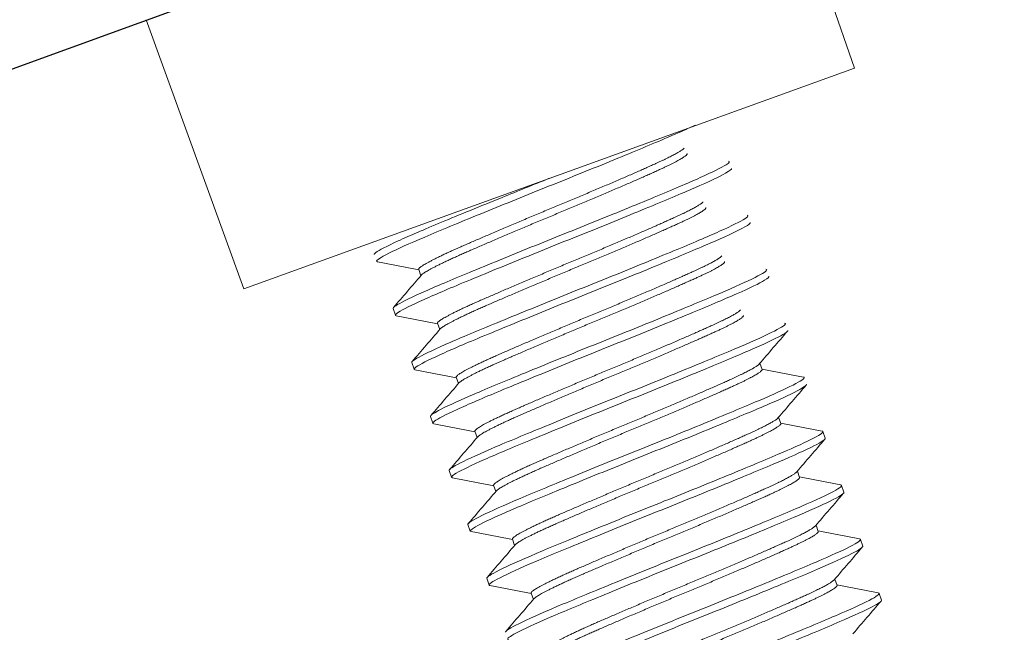
# Model space of a CAD drawing. Units: millimetres. Extents: x 27466 to 31666, y 3319 to 6289.
# Drawn here: x 29831 to 29858, y 4322 to 4339 of the extents above; entities that cross this region are included whole.
import ezdxf

# ---------------------------------------------------------------- set-up
doc = ezdxf.new("R2010")
doc.units = ezdxf.units.MM
doc.header["$LTSCALE"] = 0.75
doc.layers.add('Visible', color=7, linetype='Continuous', lineweight=50)
doc.styles.add('SPDS', font='CS_Gost2304.shx')
doc.dimstyles.new('1-20', dxfattribs={"dimscale": 100, "dimtxt": 2.5, "dimasz": 2.5, "dimexe": 1.25, "dimexo": 0.625, "dimtad": 1, "dimdec": 0, "dimlfac": 0.2, "dimrnd": 0.001, "dimdsep": 46, "dimtxsty": 'SPDS', "dimblk": 'OBLIQUE', "dimcen": 2.5, "dimdle": 2, "dimclrd": 256, "dimclre": 256, "dimadec": 0, "dimazin": 2, "dimtfac": 1, "dimtdec": 0, "dimtmove": 1, "dimatfit": 3, "dimldrblk": 'DOT', "dimfxl": 1.25, "dimtolj": 1, "dimtzin": 0, "dimlwd": -1, "dimlwe": -1, "dimarcsym": 0})

# ---------------------------------------------------------------- blocks, each defined once
blk = doc.blocks.new('_Oblique')
at = {"color": 0, "linetype": 'ByBlock', "lineweight": -2}
blk.add_line((-0.5, -0.5), (0.5, 0.5), dxfattribs=at)
blk = doc.blocks.new('*D24')
at = {"ltscale": 20, "transparency": 16777216}
for p, q in [((30204.221, 4467.044), (30254.931, 4327.719)), ((29840.949, 4190.345), (30269.449, 4346.306)), ((29813.308, 4324.764), (29864.018, 4185.439))]:
    blk.add_line(p, q, dxfattribs=at)
at = {"layer": 'Defpoints', "color": 0, "ltscale": 20, "transparency": 16777216}
for p in [(30202.083, 4472.917), (30250.655, 4339.465), (29811.171, 4330.637)]:
    blk.add_point(p, dxfattribs=at)
at = {"ltscale": 20, "transparency": 16777216, "xscale": 25, "yscale": 25, "zscale": 25}
for p, rotation in [((30250.655, 4339.465), 19.99997832007081), ((29859.743, 4197.185), 199.9999783200708)]:
    blk.add_blockref('_Oblique', p, dxfattribs=dict(at, rotation=rotation))
at = {"color": 0, "lineweight": 15, "ltscale": 20, "transparency": 16777216, "insert": (30048.539, 4286.624), "char_height": 25, "attachment_point": 5, "rotation": 20, "style": 'SPDS'}
blk.add_mtext('\\A1;416', dxfattribs=at)
blk = doc.blocks.new('_Dot')
at = {"color": 0, "linetype": 'ByBlock', "lineweight": -2}
blk.add_line((-0.5, 0), (-1, 0), dxfattribs=at)
at = {"color": 0, "linetype": 'ByBlock', "const_width": 0.5}
blk.add_lwpolyline([(-0.25, 0, 1), (0.25, 0, 1)], format="xyb", close=True, dxfattribs=at)
blk = doc.blocks.new('*D23')
at = {"ltscale": 13.333333, "transparency": 16777216}
for p, q in [((30183.094, 4418.352), (30201.043, 4369.036)), ((29852.247, 4255.386), (30215.562, 4387.623)), ((29857.367, 4299.796), (29875.316, 4250.481))]:
    blk.add_line(p, q, dxfattribs=at)
at = {"layer": 'Defpoints', "color": 0, "ltscale": 13.333333, "transparency": 16777216}
for p in [(30180.956, 4424.225), (30196.768, 4380.782), (29855.229, 4305.67)]:
    blk.add_point(p, dxfattribs=at)
at = {"ltscale": 13.333333, "transparency": 16777216, "xscale": 25, "yscale": 25, "zscale": 25}
for p, rotation in [((30196.768, 4380.782), 20.00007250795423), ((29871.041, 4262.227), 200.0000725079543)]:
    blk.add_blockref('_Oblique', p, dxfattribs=dict(at, rotation=rotation))
at = {"color": 0, "lineweight": 15, "ltscale": 13.333333, "transparency": 16777216, "insert": (30026.984, 4340.52), "char_height": 25, "attachment_point": 5, "rotation": 20.0001, "style": 'SPDS'}
blk.add_mtext('\\A1;352', dxfattribs=at)

msp = doc.modelspace()

# ---------------------------------------------------------------- linework, layer by layer
at = {"layer": 'Visible', "color": 159, "lineweight": 25, "true_color": 0x22346e}
msp.add_line((30202.083, 4472.918), (29811.171, 4330.637), dxfattribs=at)
at = {"layer": 'Visible', "color": 159, "lineweight": 15, "true_color": 0x22346e}
for p, q in [((29851.142, 4345.186, -2.08), (29853.696, 4337.764)), ((29837, 4331.723), (29834.335, 4339.086)), ((29853.696, 4337.764), (29837, 4331.723))]:
    msp.add_line(p, q, dxfattribs=at)
at = {"layer": 'Visible', "color": 159, "lineweight": 15, "true_color": 0x22346e, "extrusion": (0.327812, -0.944743, 2.967e-13)}
for p, q in [((29841.785, 4332.257, -4.996), (29841.845, 4332.084, -4.996)), ((29841.083, 4331.186, -4.996), (29841.147, 4331.002, -4.996)), ((29842.298, 4330.781, -4.996), (29842.358, 4330.608, -4.996)), ((29841.595, 4329.71, -4.996), (29841.659, 4329.526, -4.996)), ((29851.112, 4329.691, -4.996), (29851.172, 4329.519, -4.996)), ((29842.81, 4329.305, -4.996), (29842.87, 4329.132, -4.996)), ((29842.107, 4328.234, -4.996), (29842.171, 4328.05, -4.996)), ((29851.625, 4328.215, -4.996), (29851.684, 4328.043, -4.996)), ((29843.322, 4327.829, -4.996), (29843.382, 4327.656, -4.996)), ((29852.835, 4327.822, -4.996), (29852.899, 4327.637, -4.996)), ((29842.619, 4326.758, -4.996), (29842.683, 4326.573, -4.996)), ((29852.137, 4326.739, -4.996), (29852.196, 4326.567, -4.996)), ((29843.834, 4326.353, -4.996), (29843.894, 4326.18, -4.996)), ((29853.347, 4326.346, -4.996), (29853.411, 4326.161, -4.996)), ((29843.132, 4325.282, -4.996), (29843.196, 4325.097, -4.996)), ((29852.649, 4325.262, -4.996), (29852.709, 4325.09, -4.996)), ((29844.346, 4324.876, -4.996), (29844.406, 4324.704, -4.996)), ((29853.86, 4324.869, -4.996), (29853.924, 4324.685, -4.996)), ((29843.644, 4323.806, -4.996), (29843.708, 4323.621, -4.996)), ((29853.161, 4323.786, -4.996), (29853.221, 4323.614, -4.996)), ((29844.859, 4323.4, -4.996), (29844.919, 4323.227, -4.996)), ((29854.372, 4323.393, -4.996), (29854.436, 4323.209, -4.996))]:
    msp.add_line(p, q, dxfattribs=at)
at = {"layer": 'Visible', "color": 159, "lineweight": 15, "true_color": 0x22346e}
for points, knots in [([(29840.659, 4332.464, -5.426), (29840.629, 4332.47, -5.123), (29840.626, 4332.484, -4.818), (29840.699, 4332.558, -3.849), (29840.875, 4332.655, -3.203), (29841.443, 4332.923, -2.05), (29841.822, 4333.089, -1.548), (29842.757, 4333.479, -0.714), (29843.309, 4333.706, -0.396), (29844.475, 4334.182, -0.021), (29845.074, 4334.424, 0.043), (29846.288, 4334.911, -0.081), (29846.887, 4335.154, -0.278), (29847.956, 4335.596, -0.9), (29848.42, 4335.791, -1.312), (29849.01, 4336.046, -2.086), (29849.192, 4336.128, -2.388), (29849.342, 4336.199, -2.708)], [-15.325314, -15.325314, -15.325314, -15.325314, -15.251148, -15.251148, -15.088622, -15.088622, -14.932277, -14.932277, -14.769649, -14.769649, -14.613208, -14.613208, -14.450479, -14.450479, -14.293941, -14.293941, -14.205908, -14.205908, -14.205908, -14.205908]), ([(29850.252, 4335.215, -5.404), (29850.297, 4335.206, -4.919), (29850.275, 4335.174, -4.43), (29850.068, 4335.04, -3.304), (29849.828, 4334.92, -2.69), (29849.146, 4334.617, -1.619), (29848.719, 4334.437, -1.168), (29847.711, 4334.017, -0.452), (29847.136, 4333.781, -0.202), (29845.947, 4333.301, 0.037), (29845.346, 4333.061, 0.032), (29844.161, 4332.58, -0.224), (29843.589, 4332.346, -0.483), (29842.591, 4331.932, -1.212), (29842.169, 4331.754, -1.67), (29841.503, 4331.453, -2.749), (29841.271, 4331.336, -3.366), (29841.103, 4331.227, -4.339), (29841.078, 4331.201, -4.667), (29841.083, 4331.186, -4.996)], [-32.630599, -32.630599, -32.630599, -32.630599, -32.513256, -32.513256, -32.353903, -32.353903, -32.200031, -32.200031, -32.040797, -32.040797, -31.886949, -31.886949, -31.727835, -31.727835, -31.574003, -31.574003, -31.41501, -31.41501, -31.335752, -31.335752, -31.335752, -31.335752]), ([(29841.171, 4330.988, -5.426), (29841.14, 4330.994, -5.106), (29841.138, 4331.01, -4.783), (29841.222, 4331.089, -3.798), (29841.404, 4331.188, -3.155), (29841.982, 4331.459, -2.009), (29842.366, 4331.626, -1.512), (29843.308, 4332.019, -0.688), (29843.862, 4332.247, -0.376), (29845.03, 4332.723, -0.013), (29845.629, 4332.965, 0.044), (29846.841, 4333.451, -0.092), (29847.438, 4333.694, -0.294), (29848.501, 4334.134, -0.926), (29848.961, 4334.327, -1.341), (29849.722, 4334.657, -2.358), (29850.007, 4334.792, -2.956), (29850.29, 4334.952, -4.052), (29850.346, 4334.996, -4.523), (29850.338, 4335.018, -4.996)], [-17.873131, -17.873131, -17.873131, -17.873131, -17.795003, -17.795003, -17.633294, -17.633294, -17.477712, -17.477712, -17.3159, -17.3159, -17.160223, -17.160223, -16.998309, -16.998309, -16.842538, -16.842538, -16.680521, -16.680521, -16.565522, -16.565522, -16.565522, -16.565522]), ([(29845.356, 4334.747), (29844.922, 4334.572, 0.019), (29844.488, 4334.397, -0.027), (29843.466, 4333.981, -0.296), (29842.902, 4333.75, -0.582), (29841.931, 4333.346, -1.359), (29841.528, 4333.174, -1.836), (29840.905, 4332.887, -2.949), (29840.698, 4332.779, -3.579), (29840.581, 4332.692, -4.488), (29840.567, 4332.674, -4.742), (29840.571, 4332.662, -4.996)], [-34.5088085, -34.5088085, -34.5088085, -34.5088085, -34.3959277, -34.3959277, -34.2358884, -34.2358884, -34.0817294, -34.0817294, -33.9218018, -33.9218018, -33.8605132, -33.8605132, -33.8605132, -33.8605132]), ([(29850.764, 4333.739, -5.404), (29850.801, 4333.732, -5.007), (29850.793, 4333.709, -4.606), (29850.653, 4333.604, -3.559), (29850.446, 4333.496, -2.934), (29849.822, 4333.211, -1.827), (29849.418, 4333.04, -1.351), (29848.451, 4332.635, -0.58), (29847.892, 4332.405, -0.297), (29846.72, 4331.93, 0.013), (29846.119, 4331.69, 0.045), (29844.93, 4331.208, -0.14), (29844.352, 4330.972, -0.359), (29843.316, 4330.545, -1.02), (29842.866, 4330.357, -1.453), (29842.143, 4330.037, -2.488), (29841.88, 4329.91, -3.081), (29841.634, 4329.767, -4.133), (29841.588, 4329.73, -4.564), (29841.595, 4329.71, -4.996)], [-30.107219, -30.107219, -30.107219, -30.107219, -30.011023, -30.011023, -29.852653, -29.852653, -29.698712, -29.698712, -29.540469, -29.540469, -29.386472, -29.386472, -29.229517, -29.229517, -29.074442, -29.074442, -28.917369, -28.917369, -28.813229, -28.813229, -28.813229, -28.813229]), ([(29841.684, 4329.512, -5.426), (29841.649, 4329.518, -5.075), (29841.65, 4329.536, -4.721), (29841.755, 4329.624, -3.708), (29841.947, 4329.727, -3.07), (29842.543, 4330.005, -1.938), (29842.935, 4330.174, -1.449), (29843.889, 4330.571, -0.644), (29844.447, 4330.8, -0.343), (29845.618, 4331.278, -0.002), (29846.218, 4331.519, 0.045), (29847.425, 4332.004, -0.111), (29848.019, 4332.246, -0.323), (29849.071, 4332.682, -0.972), (29849.524, 4332.872, -1.395), (29850.27, 4333.197, -2.422), (29850.546, 4333.329, -3.024), (29850.808, 4333.48, -4.101), (29850.858, 4333.521, -4.548), (29850.85, 4333.542, -4.996)], [-20.411674, -20.411674, -20.411674, -20.411674, -20.326289, -20.326289, -20.165418, -20.165418, -20.010557, -20.010557, -19.84958, -19.84958, -19.694633, -19.694633, -19.53355, -19.53355, -19.378516, -19.378516, -19.217327, -19.217327, -19.108604, -19.108604, -19.108604, -19.108604]), ([(29851.276, 4332.263, -5.404), (29851.303, 4332.258, -5.113), (29851.306, 4332.244, -4.82), (29851.238, 4332.17, -3.874), (29851.07, 4332.076, -3.239), (29850.517, 4331.815, -2.09), (29850.142, 4331.654, -1.585), (29849.224, 4331.267, -0.748), (29848.686, 4331.044, -0.428), (29847.537, 4330.576, -0.035), (29846.938, 4330.338, 0.039), (29845.735, 4329.852, -0.062), (29845.142, 4329.61, -0.241), (29844.069, 4329.168, -0.831), (29843.596, 4328.973, -1.23), (29842.811, 4328.632, -2.211), (29842.511, 4328.492, -2.788), (29842.172, 4328.311, -3.923), (29842.099, 4328.259, -4.458), (29842.107, 4328.234, -4.996)], [-27.585092, -27.585092, -27.585092, -27.585092, -27.51468, -27.51468, -27.356983, -27.356983, -27.202717, -27.202717, -27.044892, -27.044892, -26.890721, -26.890721, -26.732768, -26.732768, -26.57868, -26.57868, -26.420599, -26.420599, -26.291204, -26.291204, -26.291204, -26.291204]), ([(29842.196, 4328.035, -5.426), (29842.156, 4328.043, -5.023), (29842.163, 4328.066, -4.617), (29842.304, 4328.169, -3.56), (29842.513, 4328.278, -2.931), (29843.14, 4328.566, -1.821), (29843.545, 4328.739, -1.346), (29844.518, 4329.143, -0.573), (29845.082, 4329.375, -0.29), (29846.26, 4329.854, 0.015), (29846.86, 4330.095, 0.044), (29848.06, 4330.578, -0.148), (29848.646, 4330.817, -0.376), (29849.679, 4331.246, -1.053), (29850.122, 4331.432, -1.488), (29850.84, 4331.748, -2.534), (29851.101, 4331.875, -3.141), (29851.329, 4332.011, -4.183), (29851.369, 4332.047, -4.589), (29851.363, 4332.065, -4.996)], [-22.943079, -22.943079, -22.943079, -22.943079, -22.845417, -22.845417, -22.685422, -22.685422, -22.531159, -22.531159, -22.371051, -22.371051, -22.216726, -22.216726, -22.056507, -22.056507, -21.902114, -21.902114, -21.741784, -21.741784, -21.643361, -21.643361, -21.643361, -21.643361]), ([(29851.788, 4330.787, -5.404), (29851.806, 4330.784, -5.217), (29851.813, 4330.777, -5.028), (29851.802, 4330.729, -4.178), (29851.67, 4330.647, -3.528), (29851.183, 4330.408, -2.343), (29850.838, 4330.257, -1.817), (29849.969, 4329.888, -0.919), (29849.446, 4329.67, -0.562), (29848.319, 4329.209, -0.097), (29847.728, 4328.973, 0.015), (29846.519, 4328.486, -0.008), (29845.913, 4328.239, -0.151), (29844.808, 4327.786, -0.674), (29844.316, 4327.584, -1.042), (29843.476, 4327.225, -1.973), (29843.143, 4327.073, -2.534), (29842.713, 4326.854, -3.737), (29842.609, 4326.787, -4.364), (29842.619, 4326.758, -4.996)], [-25.062816, -25.062816, -25.062816, -25.062816, -25.0174, -25.0174, -24.858685, -24.858685, -24.704854, -24.704854, -24.546015, -24.546015, -24.392189, -24.392189, -24.233227, -24.233227, -24.079397, -24.079397, -23.920313, -23.920313, -23.768379, -23.768379, -23.768379, -23.768379]), ([(29842.708, 4326.559, -5.426), (29842.661, 4326.568, -4.946), (29842.68, 4326.599, -4.461), (29842.88, 4326.728, -3.339), (29843.115, 4326.845, -2.724), (29843.787, 4327.148, -1.649), (29844.211, 4327.327, -1.194), (29845.213, 4327.742, -0.471), (29845.786, 4327.977, -0.216), (29846.971, 4328.458, 0.034), (29847.572, 4328.698, 0.035), (29848.76, 4329.178, -0.211), (29849.334, 4329.413, -0.464), (29850.337, 4329.831, -1.184), (29850.763, 4330.011, -1.638), (29851.439, 4330.312, -2.712), (29851.676, 4330.431, -3.328), (29851.853, 4330.546, -4.313), (29851.88, 4330.573, -4.654), (29851.875, 4330.589, -4.996)], [-25.470009, -25.470009, -25.470009, -25.470009, -25.353725, -25.353725, -25.194674, -25.194674, -25.040692, -25.040692, -24.881518, -24.881518, -24.727528, -24.727528, -24.568233, -24.568233, -24.414226, -24.414226, -24.254811, -24.254811, -24.17225, -24.17225, -24.17225, -24.17225]), ([(29852.301, 4329.311, -5.404), (29852.31, 4329.309, -5.298), (29852.317, 4329.306, -5.192), (29852.343, 4329.275, -4.422), (29852.24, 4329.204, -3.762), (29851.805, 4328.983, -2.55), (29851.485, 4328.839, -2.006), (29850.654, 4328.484, -1.062), (29850.146, 4328.272, -0.678), (29849.037, 4327.817, -0.156), (29848.451, 4327.581, -0.016), (29847.239, 4327.094, 0.021), (29846.625, 4326.845, -0.094), (29845.497, 4326.383, -0.565), (29844.99, 4326.174, -0.91), (29844.11, 4325.802, -1.803), (29843.753, 4325.643, -2.35), (29843.272, 4325.405, -3.542), (29843.144, 4325.328, -4.172), (29843.131, 4325.288, -4.874), (29843.131, 4325.285, -4.935), (29843.132, 4325.282, -4.996)], [-22.538884, -22.538884, -22.538884, -22.538884, -22.513274, -22.513274, -22.353602, -22.353602, -22.199575, -22.199575, -22.039789, -22.039789, -21.885706, -21.885706, -21.725807, -21.725807, -21.571664, -21.571664, -21.411653, -21.411653, -21.257444, -21.257444, -21.242739, -21.242739, -21.242739, -21.242739]), ([(29843.22, 4325.083, -5.426), (29843.163, 4325.094, -4.844), (29843.203, 4325.137, -4.258), (29843.489, 4325.301, -3.058), (29843.757, 4325.43, -2.463), (29844.485, 4325.752, -1.434), (29844.935, 4325.939, -1.006), (29845.973, 4326.368, -0.349), (29846.556, 4326.606, -0.132), (29847.751, 4327.09, 0.045), (29848.352, 4327.329, 0.009), (29849.522, 4327.804, -0.31), (29850.078, 4328.033, -0.596), (29851.04, 4328.436, -1.373), (29851.442, 4328.606, -1.853), (29852.058, 4328.889, -2.964), (29852.262, 4328.995, -3.59), (29852.377, 4329.084, -4.492), (29852.391, 4329.102, -4.744), (29852.387, 4329.113, -4.996)], [-27.994927, -27.994927, -27.994927, -27.994927, -27.854381, -27.854381, -27.696343, -27.696343, -27.542053, -27.542053, -27.383887, -27.383887, -27.229675, -27.229675, -27.07138, -27.07138, -26.917235, -26.917235, -26.758812, -26.758812, -26.697966, -26.697966, -26.697966, -26.697966]), ([(29852.813, 4327.835, -5.404), (29852.818, 4327.834, -5.354), (29852.821, 4327.833, -5.304), (29852.868, 4327.812, -4.588), (29852.785, 4327.748, -3.922), (29852.387, 4327.539, -2.692), (29852.083, 4327.401, -2.137), (29851.279, 4327.055, -1.162), (29850.78, 4326.846, -0.76), (29849.685, 4326.396, -0.201), (29849.102, 4326.16, -0.041), (29847.889, 4325.673, 0.034), (29847.27, 4325.422, -0.061), (29846.127, 4324.955, -0.498), (29845.61, 4324.743, -0.828), (29844.705, 4324.362, -1.695), (29844.333, 4324.197, -2.233), (29843.82, 4323.949, -3.413), (29843.676, 4323.865, -4.04), (29843.644, 4323.816, -4.786), (29843.642, 4323.81, -4.891), (29843.644, 4323.806, -4.996)], [-20.010899, -20.010899, -20.010899, -20.010899, -19.998742, -19.998742, -19.838185, -19.838185, -19.683599, -19.683599, -19.522935, -19.522935, -19.368266, -19.368266, -19.207495, -19.207495, -19.052741, -19.052741, -18.891864, -18.891864, -18.737023, -18.737023, -18.711598, -18.711598, -18.711598, -18.711598]), ([(29843.732, 4323.607, -5.426), (29843.727, 4323.608, -5.376), (29843.723, 4323.609, -5.326), (29843.675, 4323.629, -4.636), (29843.748, 4323.685, -3.994), (29844.122, 4323.884, -2.763), (29844.426, 4324.026, -2.188), (29845.216, 4324.368, -1.211), (29845.691, 4324.564, -0.816), (29846.767, 4325.007, -0.232), (29847.361, 4325.249, -0.056), (29848.565, 4325.735, 0.037), (29849.163, 4325.974, -0.04), (29850.31, 4326.441, -0.439), (29850.847, 4326.663, -0.763), (29851.76, 4327.048, -1.606), (29852.133, 4327.209, -2.113), (29852.679, 4327.467, -3.265), (29852.844, 4327.561, -3.902), (29852.898, 4327.622, -4.703), (29852.901, 4327.63, -4.849), (29852.899, 4327.637, -4.996)], [-30.519452, -30.519452, -30.519452, -30.519452, -30.507386, -30.507386, -30.353257, -30.353257, -30.194927, -30.194927, -30.040735, -30.040735, -29.882533, -29.882533, -29.728265, -29.728265, -29.570192, -29.570192, -29.415837, -29.415837, -29.257893, -29.257893, -29.222592, -29.222592, -29.222592, -29.222592]), ([(29853.325, 4326.359, -5.404), (29853.327, 4326.358, -5.388), (29853.328, 4326.358, -5.372), (29853.385, 4326.344, -4.689), (29853.315, 4326.283, -4.021), (29852.939, 4326.082, -2.78), (29852.646, 4325.946, -2.217), (29851.858, 4325.607, -1.225), (29851.365, 4325.401, -0.812), (29850.278, 4324.952, -0.23), (29849.697, 4324.717, -0.059), (29848.483, 4324.23, 0.04), (29847.862, 4323.979, -0.043), (29846.71, 4323.508, -0.46), (29846.188, 4323.293, -0.78), (29845.268, 4322.908, -1.633), (29844.887, 4322.74, -2.165), (29844.356, 4322.485, -3.337), (29844.202, 4322.398, -3.962), (29844.157, 4322.343, -4.734), (29844.154, 4322.335, -4.865), (29844.156, 4322.329, -4.996)], [-17.476152, -17.476152, -17.476152, -17.476152, -17.472209, -17.472209, -17.310811, -17.310811, -17.155517, -17.155517, -16.994015, -16.994015, -16.838628, -16.838628, -16.677023, -16.677023, -16.521543, -16.521543, -16.359835, -16.359835, -16.20426, -16.20426, -16.172451, -16.172451, -16.172451, -16.172451]), ([(29844.244, 4322.131, -5.426), (29844.231, 4322.134, -5.284), (29844.222, 4322.138, -5.141), (29844.209, 4322.174, -4.358), (29844.316, 4322.243, -3.724), (29844.753, 4322.465, -2.515), (29845.089, 4322.617, -1.956), (29845.933, 4322.977, -1.028), (29846.426, 4323.18, -0.663), (29847.534, 4323.635, -0.145), (29848.14, 4323.881, -0.005), (29849.35, 4324.368, 0.012), (29849.941, 4324.605, -0.103), (29851.066, 4325.065, -0.573), (29851.587, 4325.282, -0.933), (29852.453, 4325.65, -1.835), (29852.795, 4325.8, -2.364), (29853.277, 4326.037, -3.551), (29853.406, 4326.118, -4.202), (29853.412, 4326.157, -4.907), (29853.412, 4326.159, -4.952), (29853.411, 4326.161, -4.996)], [-33.045026, -33.045026, -33.045026, -33.045026, -33.010646, -33.010646, -32.856632, -32.856632, -32.697304, -32.697304, -32.54331, -32.54331, -32.384103, -32.384103, -32.230119, -32.230119, -32.071034, -32.071034, -31.917053, -31.917053, -31.758091, -31.758091, -31.747451, -31.747451, -31.747451, -31.747451]), ([(29853.837, 4324.883, -5.404), (29853.899, 4324.871, -4.741), (29853.836, 4324.813, -4.074), (29853.473, 4324.617, -2.83), (29853.185, 4324.483, -2.263), (29852.407, 4324.147, -1.261), (29851.918, 4323.941, -0.841), (29850.835, 4323.495, -0.247), (29850.256, 4323.26, -0.069), (29849.042, 4322.773, 0.043), (29848.419, 4322.521, -0.034), (29847.263, 4322.049, -0.439), (29846.737, 4321.832, -0.754), (29845.809, 4321.444, -1.598), (29845.423, 4321.274, -2.127), (29844.881, 4321.016, -3.295), (29844.722, 4320.926, -3.919), (29844.67, 4320.869, -4.705), (29844.666, 4320.86, -4.85), (29844.668, 4320.853, -4.996)], [-14.932401, -14.932401, -14.932401, -14.932401, -14.77094, -14.77094, -14.614889, -14.614889, -14.452569, -14.452569, -14.296422, -14.296422, -14.134001, -14.134001, -13.977758, -13.977758, -13.815235, -13.815235, -13.658896, -13.658896, -13.623435, -13.623435, -13.623435, -13.623435]), ([(29844.757, 4320.655, -5.426), (29844.736, 4320.659, -5.218), (29844.728, 4320.667, -5.008), (29844.747, 4320.716, -4.158), (29844.876, 4320.794, -3.528), (29845.361, 4321.033, -2.337), (29845.72, 4321.193, -1.791), (29846.602, 4321.566, -0.901), (29847.11, 4321.775, -0.558), (29848.24, 4322.237, -0.09), (29848.854, 4322.487, 0.022), (29850.067, 4322.974, -0.018), (29850.652, 4323.21, -0.161), (29851.76, 4323.664, -0.686), (29852.267, 4323.876, -1.072), (29853.095, 4324.23, -2.019), (29853.413, 4324.373, -2.565), (29853.832, 4324.587, -3.745), (29853.934, 4324.656, -4.368), (29853.924, 4324.685, -4.996)], [-35.573693, -35.573693, -35.573693, -35.573693, -35.523126, -35.523126, -35.368714, -35.368714, -35.208464, -35.208464, -35.054121, -35.054121, -34.893982, -34.893982, -34.739702, -34.739702, -34.579676, -34.579676, -34.425455, -34.425455, -34.274168, -34.274168, -34.274168, -34.274168]), ([(29854.349, 4323.406, -5.404), (29854.41, 4323.395, -4.752), (29854.35, 4323.339, -4.094), (29853.997, 4323.146, -2.858), (29853.713, 4323.013, -2.289), (29852.939, 4322.679, -1.281), (29852.452, 4322.474, -0.858), (29851.372, 4322.029, -0.257), (29850.794, 4321.794, -0.075), (29849.58, 4321.307, 0.044), (29848.956, 4321.055, -0.029), (29847.797, 4320.582, -0.428), (29847.27, 4320.364, -0.74), (29846.337, 4319.975, -1.579), (29845.948, 4319.804, -2.106), (29845.401, 4319.544, -3.271), (29845.239, 4319.453, -3.895), (29845.182, 4319.393, -4.689), (29845.178, 4319.384, -4.842), (29845.18, 4319.377, -4.996)], [-12.378117, -12.378117, -12.378117, -12.378117, -12.218442, -12.218442, -12.061621, -12.061621, -11.89849, -11.89849, -11.741616, -11.741616, -11.578547, -11.578547, -11.421753, -11.421753, -11.258802, -11.258802, -11.102087, -11.102087, -11.064586, -11.064586, -11.064586, -11.064586]), ([(29845.269, 4319.179, -5.426), (29845.244, 4319.183, -5.176), (29845.238, 4319.194, -4.924), (29845.279, 4319.253, -4.031), (29845.424, 4319.337, -3.405), (29845.938, 4319.586, -2.225), (29846.311, 4319.752, -1.688), (29847.218, 4320.133, -0.822), (29847.735, 4320.345, -0.494), (29848.88, 4320.813, -0.059), (29849.499, 4321.064, 0.035), (29850.712, 4321.551, -0.043), (29851.294, 4321.786, -0.204), (29852.389, 4322.237, -0.766), (29852.887, 4322.445, -1.169), (29853.689, 4322.79, -2.145), (29853.992, 4322.928, -2.702), (29854.361, 4323.122, -3.848), (29854.445, 4323.182, -4.42), (29854.436, 4323.209, -4.996)], [-38.108114, -38.108114, -38.108114, -38.108114, -38.047143, -38.047143, -37.892084, -37.892084, -37.730972, -37.730972, -37.576001, -37.576001, -37.414995, -37.414995, -37.26011, -37.26011, -37.09921, -37.09921, -36.94441, -36.94441, -36.805261, -36.805261, -36.805261, -36.805261])]:
    msp.add_open_spline(points, degree=3, knots=knots, dxfattribs=at)
for points, weights, knots in [([(29841.785, 4332.257, -4.996), (29841.782, 4332.268, -4.815), (29841.794, 4332.283, -4.635), (29841.903, 4332.424, -2.991), (29843.069, 4332.932, -1.934), (29844.235, 4333.44, -0.877), (29845.756, 4334.072, -1.027), (29847.277, 4334.703, -1.177), (29848.244, 4335.141, -2.445), (29848.948, 4335.461, -3.369), (29849.046, 4335.575, -4.565)], [0.98420202257, 0.991048299008, 1, 0.923879532511, 1, 0.923879532511, 1, 0.923879532511, 1, 0.943366855009, 0.971003111333], [0.66596667, 0.66596667, 0.66596667, 0.66666667, 0.66666667, 0.67261905, 0.67261905, 0.67857143, 0.67857143, 0.68452381, 0.68452381, 0.68895234, 0.68895234, 0.68895234]), ([(29841.861, 4332.103, -4.588), (29841.987, 4332.248, -2.973), (29843.133, 4332.748, -1.934), (29844.299, 4333.256, -0.877), (29845.82, 4333.887, -1.027), (29847.341, 4334.518, -1.177), (29848.308, 4334.957, -2.445), (29849.152, 4335.34, -3.553), (29849.123, 4335.423, -4.996)], [0.997682752272, 0.925056349894, 1, 0.923879532511, 1, 0.923879532511, 1, 0.932831233503, 0.98420202257], [0.66675869, 0.66675869, 0.66675869, 0.67261905, 0.67261905, 0.67857143, 0.67857143, 0.68452381, 0.68452381, 0.6897762, 0.6897762, 0.6897762]), ([(29842.298, 4330.781, -4.996), (29842.294, 4330.791, -4.815), (29842.306, 4330.807, -4.635), (29842.415, 4330.948, -2.991), (29843.581, 4331.456, -1.934), (29844.748, 4331.964, -0.877), (29846.269, 4332.595, -1.027), (29847.79, 4333.227, -1.177), (29848.756, 4333.665, -2.445), (29849.46, 4333.985, -3.369), (29849.558, 4334.099, -4.565)], [0.98420202257, 0.991048299008, 1, 0.923879532511, 1, 0.923879532511, 1, 0.923879532511, 1, 0.943366855009, 0.971003111333], [0.61834762, 0.61834762, 0.61834762, 0.61904762, 0.61904762, 0.625, 0.625, 0.63095238, 0.63095238, 0.63690476, 0.63690476, 0.6413333, 0.6413333, 0.6413333]), ([(29842.373, 4330.627, -4.588), (29842.499, 4330.772, -2.973), (29843.645, 4331.272, -1.934), (29844.812, 4331.78, -0.877), (29846.333, 4332.411, -1.027), (29847.854, 4333.042, -1.177), (29848.82, 4333.481, -2.445), (29849.664, 4333.864, -3.553), (29849.635, 4333.947, -4.996)], [0.997682752272, 0.925056349894, 1, 0.923879532511, 1, 0.923879532511, 1, 0.932831233503, 0.98420202257], [0.61913964, 0.61913964, 0.61913964, 0.625, 0.625, 0.63095238, 0.63095238, 0.63690476, 0.63690476, 0.64215715, 0.64215715, 0.64215715]), ([(29842.81, 4329.305, -4.996), (29842.806, 4329.315, -4.815), (29842.818, 4329.331, -4.635), (29842.928, 4329.472, -2.991), (29844.094, 4329.98, -1.934), (29845.26, 4330.488, -0.877), (29846.781, 4331.119, -1.027), (29848.302, 4331.75, -1.177), (29849.268, 4332.189, -2.445), (29849.972, 4332.509, -3.369), (29850.07, 4332.623, -4.565)], [0.98420202257, 0.991048299008, 1, 0.923879532511, 1, 0.923879532511, 1, 0.923879532511, 1, 0.943366855009, 0.971003111333], [0.57072858, 0.57072858, 0.57072858, 0.57142857, 0.57142857, 0.57738095, 0.57738095, 0.58333333, 0.58333333, 0.58928571, 0.58928571, 0.59371425, 0.59371425, 0.59371425]), ([(29842.886, 4329.15, -4.588), (29843.011, 4329.296, -2.973), (29844.158, 4329.796, -1.934), (29845.324, 4330.304, -0.877), (29846.845, 4330.935, -1.027), (29848.366, 4331.566, -1.177), (29849.332, 4332.004, -2.445), (29850.177, 4332.388, -3.553), (29850.148, 4332.471, -4.996)], [0.997682752272, 0.925056349894, 1, 0.923879532511, 1, 0.923879532511, 1, 0.932831233503, 0.98420202257], [0.57152059, 0.57152059, 0.57152059, 0.57738095, 0.57738095, 0.58333333, 0.58333333, 0.58928571, 0.58928571, 0.5945381, 0.5945381, 0.5945381]), ([(29843.322, 4327.829, -4.996), (29843.318, 4327.839, -4.815), (29843.33, 4327.855, -4.635), (29843.44, 4327.996, -2.991), (29844.606, 4328.504, -1.934), (29845.772, 4329.012, -0.877), (29847.293, 4329.643, -1.027), (29848.814, 4330.274, -1.177), (29849.78, 4330.713, -2.445), (29850.484, 4331.032, -3.369), (29850.582, 4331.147, -4.565)], [0.98420202257, 0.991048299008, 1, 0.923879532511, 1, 0.923879532511, 1, 0.923879532511, 1, 0.943366855009, 0.971003111333], [0.52310953, 0.52310953, 0.52310953, 0.52380952, 0.52380952, 0.5297619, 0.5297619, 0.53571429, 0.53571429, 0.54166667, 0.54166667, 0.5460952, 0.5460952, 0.5460952]), ([(29843.398, 4327.674, -4.588), (29843.523, 4327.82, -2.973), (29844.67, 4328.319, -1.934), (29845.836, 4328.827, -0.877), (29847.357, 4329.459, -1.027), (29848.878, 4330.09, -1.177), (29849.844, 4330.528, -2.445), (29850.689, 4330.912, -3.553), (29850.66, 4330.995, -4.996)], [0.997682752272, 0.925056349894, 1, 0.923879532511, 1, 0.923879532511, 1, 0.932831233503, 0.98420202257], [0.52390155, 0.52390155, 0.52390155, 0.5297619, 0.5297619, 0.53571429, 0.53571429, 0.54166667, 0.54166667, 0.54691905, 0.54691905, 0.54691905]), ([(29843.834, 4326.353, -4.996), (29843.831, 4326.363, -4.815), (29843.843, 4326.378, -4.635), (29843.952, 4326.52, -2.991), (29845.118, 4327.028, -1.934), (29846.284, 4327.536, -0.877), (29847.805, 4328.167, -1.027), (29849.326, 4328.798, -1.177), (29850.292, 4329.237, -2.445), (29850.997, 4329.556, -3.369), (29851.095, 4329.67, -4.565)], [0.98420202257, 0.991048299008, 1, 0.923879532511, 1, 0.923879532511, 1, 0.923879532511, 1, 0.943366855009, 0.971003111333], [0.47549048, 0.47549048, 0.47549048, 0.47619048, 0.47619048, 0.48214286, 0.48214286, 0.48809524, 0.48809524, 0.49404762, 0.49404762, 0.49847615, 0.49847615, 0.49847615]), ([(29843.91, 4326.198, -4.588), (29844.035, 4326.344, -2.973), (29845.182, 4326.843, -1.934), (29846.348, 4327.351, -0.877), (29847.869, 4327.982, -1.027), (29849.39, 4328.614, -1.177), (29850.357, 4329.052, -2.445), (29851.201, 4329.436, -3.553), (29851.172, 4329.519, -4.996)], [0.997682752272, 0.925056349894, 1, 0.923879532511, 1, 0.923879532511, 1, 0.932831233503, 0.98420202257], [0.4762825, 0.4762825, 0.4762825, 0.48214286, 0.48214286, 0.48809524, 0.48809524, 0.49404762, 0.49404762, 0.49930001, 0.49930001, 0.49930001]), ([(29844.346, 4324.876, -4.996), (29844.343, 4324.887, -4.815), (29844.355, 4324.902, -4.635), (29844.464, 4325.044, -2.991), (29845.63, 4325.552, -1.934), (29846.796, 4326.06, -0.877), (29848.317, 4326.691, -1.027), (29849.838, 4327.322, -1.177), (29850.805, 4327.761, -2.445), (29851.509, 4328.08, -3.369), (29851.607, 4328.194, -4.565)], [0.98420202257, 0.991048299008, 1, 0.923879532511, 1, 0.923879532511, 1, 0.923879532511, 1, 0.943366855009, 0.971003111333], [0.42787143, 0.42787143, 0.42787143, 0.42857143, 0.42857143, 0.43452381, 0.43452381, 0.44047619, 0.44047619, 0.44642857, 0.44642857, 0.45085711, 0.45085711, 0.45085711]), ([(29844.422, 4324.722, -4.588), (29844.548, 4324.868, -2.973), (29845.694, 4325.367, -1.934), (29846.86, 4325.875, -0.877), (29848.381, 4326.506, -1.027), (29849.902, 4327.137, -1.177), (29850.869, 4327.576, -2.445), (29851.713, 4327.959, -3.553), (29851.684, 4328.043, -4.996)], [0.997682752272, 0.925056349894, 1, 0.923879532511, 1, 0.923879532511, 1, 0.932831233503, 0.98420202257], [0.42866345, 0.42866345, 0.42866345, 0.43452381, 0.43452381, 0.44047619, 0.44047619, 0.44642857, 0.44642857, 0.45168096, 0.45168096, 0.45168096]), ([(29844.859, 4323.4, -4.996), (29844.855, 4323.411, -4.815), (29844.867, 4323.426, -4.635), (29844.976, 4323.567, -2.991), (29846.142, 4324.075, -1.934), (29847.309, 4324.583, -0.877), (29848.83, 4325.215, -1.027), (29850.351, 4325.846, -1.177), (29851.317, 4326.284, -2.445), (29852.021, 4326.604, -3.369), (29852.119, 4326.718, -4.565)], [0.98420202257, 0.991048299008, 1, 0.923879532511, 1, 0.923879532511, 1, 0.923879532511, 1, 0.943366855009, 0.971003111333], [0.38025239, 0.38025239, 0.38025239, 0.38095238, 0.38095238, 0.38690476, 0.38690476, 0.39285714, 0.39285714, 0.39880952, 0.39880952, 0.40323806, 0.40323806, 0.40323806]), ([(29844.934, 4323.246, -4.588), (29845.06, 4323.391, -2.973), (29846.206, 4323.891, -1.934), (29847.373, 4324.399, -0.877), (29848.894, 4325.03, -1.027), (29850.415, 4325.661, -1.177), (29851.381, 4326.1, -2.445), (29852.225, 4326.483, -3.553), (29852.196, 4326.567, -4.996)], [0.997682752272, 0.925056349894, 1, 0.923879532511, 1, 0.923879532511, 1, 0.932831233503, 0.98420202257], [0.3810444, 0.3810444, 0.3810444, 0.38690476, 0.38690476, 0.39285714, 0.39285714, 0.39880952, 0.39880952, 0.40406191, 0.40406191, 0.40406191]), ([(29845.371, 4321.924, -4.996), (29845.367, 4321.934, -4.815), (29845.379, 4321.95, -4.635), (29845.489, 4322.091, -2.991), (29846.655, 4322.599, -1.934), (29847.821, 4323.107, -0.877), (29849.342, 4323.738, -1.027), (29850.863, 4324.37, -1.177), (29851.829, 4324.808, -2.445), (29852.533, 4325.128, -3.369), (29852.631, 4325.242, -4.565)], [0.98420202257, 0.991048299008, 1, 0.923879532511, 1, 0.923879532511, 1, 0.923879532511, 1, 0.943366855009, 0.971003111333], [0.33263334, 0.33263334, 0.33263334, 0.33333333, 0.33333333, 0.33928571, 0.33928571, 0.3452381, 0.3452381, 0.35119048, 0.35119048, 0.35561901, 0.35561901, 0.35561901]), ([(29845.447, 4321.77, -4.588), (29845.572, 4321.915, -2.973), (29846.719, 4322.415, -1.934), (29847.885, 4322.923, -0.877), (29849.406, 4323.554, -1.027), (29850.927, 4324.185, -1.177), (29851.893, 4324.624, -2.445), (29852.738, 4325.007, -3.553), (29852.709, 4325.09, -4.996)], [0.997682752272, 0.925056349894, 1, 0.923879532511, 1, 0.923879532511, 1, 0.932831233503, 0.98420202257], [0.33342536, 0.33342536, 0.33342536, 0.33928571, 0.33928571, 0.3452381, 0.3452381, 0.35119048, 0.35119048, 0.35644286, 0.35644286, 0.35644286]), ([(29845.883, 4320.448, -4.996), (29845.879, 4320.458, -4.815), (29845.891, 4320.474, -4.635), (29846.001, 4320.615, -2.991), (29847.167, 4321.123, -1.934), (29848.333, 4321.631, -0.877), (29849.854, 4322.262, -1.027), (29851.375, 4322.893, -1.177), (29852.341, 4323.332, -2.445), (29853.045, 4323.652, -3.369), (29853.144, 4323.766, -4.565)], [0.98420202257, 0.991048299008, 1, 0.923879532511, 1, 0.923879532511, 1, 0.923879532511, 1, 0.943366855009, 0.971003111333], [0.28501429, 0.28501429, 0.28501429, 0.28571429, 0.28571429, 0.29166667, 0.29166667, 0.29761905, 0.29761905, 0.30357143, 0.30357143, 0.30799996, 0.30799996, 0.30799996]), ([(29845.959, 4320.293, -4.588), (29846.084, 4320.439, -2.973), (29847.231, 4320.939, -1.934), (29848.397, 4321.447, -0.877), (29849.918, 4322.078, -1.027), (29851.439, 4322.709, -1.177), (29852.405, 4323.148, -2.445), (29853.25, 4323.531, -3.553), (29853.221, 4323.614, -4.996)], [0.997682752272, 0.925056349894, 1, 0.923879532511, 1, 0.923879532511, 1, 0.932831233503, 0.98420202257], [0.28580631, 0.28580631, 0.28580631, 0.29166667, 0.29166667, 0.29761905, 0.29761905, 0.30357143, 0.30357143, 0.30882381, 0.30882381, 0.30882381])]:
    msp.add_rational_spline(points, weights, degree=2, knots=knots, dxfattribs=at)
for points in [[(29841.79, 4332.245, -5.427), (29841.413, 4332.318, -5.427), (29841.036, 4332.391, -5.426), (29840.659, 4332.464, -5.426)], [(29841.092, 4331.21, -4.587), (29841.349, 4331.508, -4.588), (29841.605, 4331.805, -4.589), (29841.861, 4332.103, -4.588)], [(29842.302, 4330.769, -5.427), (29841.925, 4330.842, -5.427), (29841.548, 4330.915, -5.426), (29841.171, 4330.988, -5.426)], [(29841.604, 4329.734, -4.587), (29841.861, 4330.032, -4.588), (29842.117, 4330.329, -4.589), (29842.373, 4330.627, -4.588)], [(29851.864, 4330.563, -4.566), (29851.608, 4330.266, -4.565), (29851.351, 4329.968, -4.565), (29851.095, 4329.67, -4.565)], [(29842.814, 4329.292, -5.427), (29842.437, 4329.366, -5.427), (29842.06, 4329.439, -5.426), (29841.683, 4329.512, -5.426)], [(29851.168, 4329.531, -5.404), (29851.545, 4329.457, -5.403), (29851.923, 4329.384, -5.403), (29852.301, 4329.311, -5.404)], [(29842.116, 4328.258, -4.587), (29842.373, 4328.555, -4.588), (29842.629, 4328.853, -4.589), (29842.886, 4329.15, -4.588)], [(29852.376, 4329.087, -4.566), (29852.12, 4328.79, -4.565), (29851.863, 4328.492, -4.565), (29851.607, 4328.194, -4.565)], [(29843.326, 4327.816, -5.427), (29842.95, 4327.89, -5.427), (29842.573, 4327.963, -5.426), (29842.196, 4328.036, -5.426)], [(29851.68, 4328.054, -5.404), (29852.058, 4327.981, -5.403), (29852.435, 4327.908, -5.403), (29852.813, 4327.835, -5.404)], [(29842.629, 4326.782, -4.587), (29842.885, 4327.079, -4.588), (29843.142, 4327.377, -4.589), (29843.398, 4327.674, -4.588)], [(29852.889, 4327.611, -4.566), (29852.632, 4327.314, -4.565), (29852.375, 4327.016, -4.565), (29852.119, 4326.718, -4.565)], [(29843.839, 4326.34, -5.427), (29843.462, 4326.413, -5.427), (29843.085, 4326.486, -5.426), (29842.708, 4326.559, -5.426)], [(29852.192, 4326.578, -5.404), (29852.57, 4326.505, -5.403), (29852.947, 4326.432, -5.403), (29853.325, 4326.359, -5.404)], [(29843.141, 4325.306, -4.587), (29843.397, 4325.603, -4.588), (29843.654, 4325.901, -4.589), (29843.91, 4326.198, -4.588)], [(29853.401, 4326.135, -4.566), (29853.144, 4325.837, -4.565), (29852.888, 4325.54, -4.565), (29852.631, 4325.242, -4.565)], [(29844.351, 4324.864, -5.427), (29843.974, 4324.937, -5.427), (29843.597, 4325.01, -5.426), (29843.22, 4325.083, -5.426)], [(29852.705, 4325.102, -5.404), (29853.082, 4325.029, -5.403), (29853.46, 4324.956, -5.403), (29853.837, 4324.883, -5.404)], [(29843.653, 4323.83, -4.587), (29843.91, 4324.127, -4.588), (29844.166, 4324.424, -4.589), (29844.422, 4324.722, -4.588)], [(29853.913, 4324.659, -4.566), (29853.656, 4324.361, -4.565), (29853.4, 4324.064, -4.565), (29853.144, 4323.766, -4.565)], [(29844.863, 4323.388, -5.427), (29844.486, 4323.461, -5.427), (29844.109, 4323.534, -5.426), (29843.732, 4323.607, -5.426)], [(29853.217, 4323.626, -5.404), (29853.594, 4323.553, -5.403), (29853.972, 4323.479, -5.403), (29854.349, 4323.406, -5.404)], [(29844.165, 4322.353, -4.587), (29844.422, 4322.651, -4.588), (29844.678, 4322.948, -4.589), (29844.934, 4323.246, -4.588)], [(29854.425, 4323.183, -4.566), (29854.169, 4322.885, -4.565), (29853.912, 4322.587, -4.565), (29853.656, 4322.29, -4.565)]]:
    msp.add_open_spline(points, degree=3, dxfattribs=at)

# ---------------------------------------------------------------- dimensions: what is measured, and where the dimension line sits
at = {"lineweight": 15, "ltscale": 20}
dim = msp.add_aligned_dim(p1=(29811.171, 4330.637), p2=(30202.083, 4472.917), distance=-142.017, dimstyle='1-20', override={"dimscale": 10, "dimlfac": 1, "dimarcsym": 1}, dxfattribs=at)
dim.commit()
dim.dimension.update_dxf_attribs({"geometry": '*D24', "text_midpoint": (30048.539, 4286.624)})
at = {"lineweight": 15, "ltscale": 13.333333}
dim = msp.add_aligned_dim(p1=(29855.229, 4305.67, 512.88), p2=(30180.956, 4424.225, 512.88), distance=-46.231, text='352', dimstyle='1-20', override={"dimscale": 10, "dimlfac": 1, "dimarcsym": 1}, dxfattribs=at)
dim.commit()
dim.dimension.update_dxf_attribs({"geometry": '*D23', "text_midpoint": (30026.984, 4340.52, 512.88)})

doc.saveas('drawing.dxf')
